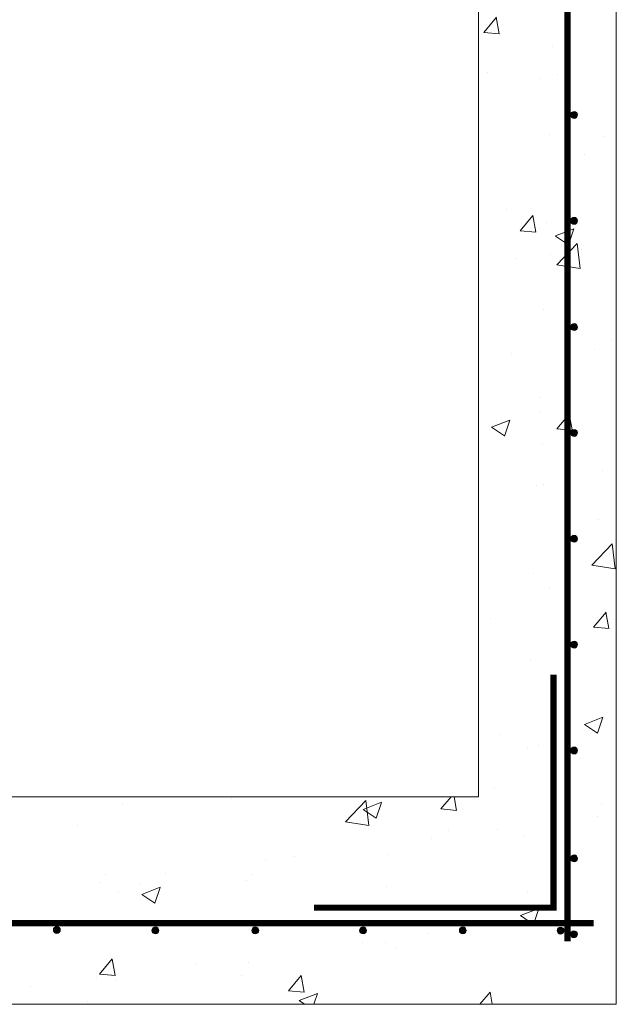
# Model space of a CAD drawing. Extents: x -2250 to 59940, y -20855 to 6070.
# Drawn here: x 51534 to 52110, y -3812 to -2863 of the extents above; entities that cross this region are included whole.
import ezdxf

# ---------------------------------------------------------------- set-up
doc = ezdxf.new("R2010")
doc.units = 0
doc.linetypes.add('SLD-Solid', pattern=[0])
doc.layers.get('0').update_dxf_attribs({"lineweight": 9})

msp = doc.modelspace()

# ---------------------------------------------------------------- hatches: boundary and pattern name
at = {"lineweight": 5}
h = msp.add_hatch(dxfattribs=at)
h.set_pattern_fill('AR-CONC', color=256)
h.set_pattern_definition([(50, (-7e-12, -1899.21), (182.18467, -15.9391), [19.05, -209.55]), (355, (-7e-12, -1899.21), (-35.2434, 191.05685), [15.24, -167.6406]), (100.45144, (15.18, -1900.54), (146.94125, 175.11775), [16.19, -178.09024]), (46.1842, (-7e-12, -1848.41), (271.079, -42.0423), [28.575, -314.325]), (96.63556, (22.6, -1851.92), (237.4041, 247.4261), [24.285, -267.1356]), (351.18415, (-7e-12, -1848.4), (237.4041, 247.4261), [22.86, -251.4597]), (21, (25.4, -1861.11), (151.6144, -102.2652), [19.05, -209.55]), (326, (25.4, -1861.11), (61.802, 184.18797), [15.24, -167.64]), (71.45144, (38.03, -1869.64), (213.4164, 81.92277), [16.19, -178.08994]), (37.5, (-7e-12, -1899.213), (3.0886, 84.55504), [0, -165.608, 0, -170.18, 0, -168.275]), (7.5, (-7e-12, -1899.21), (66.81966, 100.18057), [0, -97.028, 0, -161.798, 0, -64.135]), (327.5, (-56.64, -1899.21), (135.590595, -5.72874), [0, -63.5, 0, -198.12, 0, -262.89]), (317.5, (-82.04, -1899.21), (148.12918, 25.4265), [0, -82.55, 0, -131.572, 0, -186.69])])
h.paths.add_polyline_path([(50604.77031, -2179.93259), (50553.76275, -2179.93259), (50553.76275, -2243.93259), (50547.76275, -2243.93259), (50547.76275, -2287.93259), (50471.76275, -2287.93259), (50471.76275, -2412.34568), (50474.6466, -2412.34568), (50474.6466, -2418.69572), (50493.18837, -2418.69572), (50493.6966, -2418.18748), (50493.6966, -2414.88567), (50495.72862, -2414.88567), (50495.72862, -2418.69572), (50514.77862, -2418.69572), (50514.77862, -2414.88567), (50516.8106, -2414.88567), (50516.8106, -2418.69572), (50535.8606, -2418.69572), (50535.8606, -2414.88567), (50537.89261, -2414.88567), (50537.89261, -2418.69572), (50554.31274, -2418.69572), (50554.31274, -2412.34568), (50560.66275, -2412.34568), (50560.66275, -2418.69572), (50561.92887, -2418.69572), (50566.84726, -2423.6141), (50567.00886, -2423.4525), (50567.00886, -2450.52722), (50566.76275, -2456.79572), (50566.76275, -2450.77333), (50560.66275, -2456.87333), (50560.66275, -2463.14564), (50554.31274, -2463.14564), (50554.31274, -2456.79572), (50537.89261, -2456.79572), (50537.89261, -2460.60565), (50535.8606, -2460.60565), (50535.8606, -2456.79572), (50516.8106, -2456.79572), (50516.8106, -2460.60565), (50514.77862, -2460.60565), (50514.77862, -2456.79572), (50495.72862, -2456.79572), (50495.72862, -2460.60565), (50493.6966, -2460.60565), (50493.6966, -2456.79572), (50474.6466, -2456.79572), (50474.6466, -2463.14564), (50471.76275, -2463.14564), (50471.76275, -3811.93259), (52109.76275, -3811.93259), (52109.76275, -2287.93259), (52033.76275, -2287.93259), (52033.76275, -2243.93259), (52027.76275, -2243.93259), (52027.76275, -2179.93259), (51976.77031, -2179.93259), (51976.74991, -3611.86232), (50604.74991, -3611.86232)])
edge = h.paths.add_edge_path(flags=16)
edge.add_arc((50512.53582, -2751.13103), 3.335, 0, 360)
edge = h.paths.add_edge_path(flags=16)
edge.add_arc((50512.03582, -2649.05985), 3.335, -17.44813152, 197.44813152, ccw=False)
edge.add_arc((50512.03582, -2651.05979), 3.335, -197.44813152, 17.44813152, ccw=False)
edge = h.paths.add_edge_path(flags=16)
edge.add_arc((50512.53582, -2853.13103), 3.335, 0, 360)
edge = h.paths.add_edge_path(flags=16)
edge.add_arc((50512.53582, -2546.73104), 3.335, 0, 360)
edge = h.paths.add_edge_path(flags=16)
edge.add_arc((50512.53582, -2955.13103), 3.335, 0, 360)
edge = h.paths.add_edge_path(flags=16)
edge.add_arc((50512.53582, -3057.13103), 3.335, 0, 360)
edge = h.paths.add_edge_path(flags=16)
edge.add_arc((50512.53582, -2342.73104), 3.335, 0, 360)
edge = h.paths.add_edge_path(flags=16)
edge.add_arc((50512.53582, -3159.53103), 3.335, 0, 360)
edge = h.paths.add_edge_path(flags=16)
edge.add_arc((50512.53582, -3261.53103), 3.335, 0, 360)
edge = h.paths.add_edge_path(flags=16)
edge.add_arc((50512.53582, -3363.53103), 3.335, 0, 360)
edge = h.paths.add_edge_path(flags=16)
edge.add_arc((50512.55022, -3435.32274), 3.335, -38.10031256, 0, ccw=False)
edge.add_arc((50512.63039, -3439.53674), 3.335, 0, 40.28027409, ccw=False)
edge.add_arc((50512.63039, -3439.53674), 3.335, -180, 0, ccw=False)
edge.add_arc((50512.63039, -3439.53674), 3.335, 141.89968744, 180, ccw=False)
edge.add_arc((50512.55022, -3435.32274), 3.335, 180, 220.28027409, ccw=False)
edge.add_arc((50512.55022, -3435.32274), 3.335, 0, 180, ccw=False)
edge = h.paths.add_edge_path(flags=17)
edge.add_arc((50608.25022, -3435.25155), 3.335, 0, 360)
edge = h.paths.add_edge_path(flags=17)
edge.add_arc((50703.95022, -3435.18037), 3.335, 0, 360)
edge = h.paths.add_edge_path(flags=17)
edge.add_arc((50800.21057, -3435.18037), 3.335, 0, 360)
edge = h.paths.add_edge_path(flags=17)
edge.add_arc((50896.47092, -3435.18037), 3.335, 0, 360)
edge = h.paths.add_edge_path(flags=17)
edge.add_arc((50992.73127, -3435.18037), 3.335, 0, 360)
edge = h.paths.add_edge_path(flags=17)
edge.add_arc((51088.99161, -3435.18037), 3.335, 0, 360)
edge = h.paths.add_edge_path(flags=17)
edge.add_arc((51185.25196, -3435.18037), 3.335, 0, 360)
edge = h.paths.add_edge_path(flags=17)
edge.add_arc((51281.51231, -3435.18037), 3.335, 0, 360)
edge = h.paths.add_edge_path(flags=17)
edge.add_arc((51377.77266, -3435.18037), 3.335, 0, 360)
edge = h.paths.add_edge_path(flags=17)
edge.add_arc((51474.033, -3435.18037), 3.335, 0, 360)
edge = h.paths.add_edge_path(flags=17)
edge.add_arc((51570.29335, -3435.18037), 3.335, 0, 360)
edge = h.paths.add_edge_path(flags=17)
edge.add_arc((51665.3746, -3435.66877), 3.335, 0, 360)
edge = h.paths.add_edge_path(flags=17)
edge.add_arc((51761.63494, -3435.66877), 3.335, 0, 360)
edge = h.paths.add_edge_path(flags=17)
edge.add_arc((51865.53376, -3435.66877), 3.335, 0, 360)
edge = h.paths.add_edge_path(flags=16)
edge.add_arc((52068.98964, -2750.93244), 3.335, 0, 360)
edge = h.paths.add_edge_path(flags=16)
edge.add_arc((52068.98964, -2648.93244), 3.335, -17.44813152, 197.44813152, ccw=False)
edge.add_arc((52068.98964, -2650.93239), 3.335, -197.44813152, 17.44813152, ccw=False)
edge = h.paths.add_edge_path(flags=16)
edge.add_arc((52068.98964, -2852.93244), 3.335, 0, 360)
edge = h.paths.add_edge_path(flags=16)
edge.add_arc((52068.98964, -2546.53245), 3.335, 0, 360)
edge = h.paths.add_edge_path(flags=16)
edge.add_arc((52068.98964, -2954.93244), 3.335, 0, 360)
edge = h.paths.add_edge_path(flags=16)
edge.add_arc((52068.98964, -2446.1456), 3.335, 166.00415455, 197.44813152, ccw=False)
edge.add_arc((52068.98964, -2444.53245), 3.335, -13.99584545, 193.99584545, ccw=False)
edge.add_arc((52068.98964, -2446.1456), 3.335, -17.44813152, 13.99584546, ccw=False)
edge.add_arc((52068.98964, -2448.14555), 3.335, -197.44813152, 17.44813152, ccw=False)
edge = h.paths.add_edge_path(flags=16)
edge.add_arc((52068.98964, -3056.93244), 3.335, 0, 360)
edge = h.paths.add_edge_path(flags=16)
edge.add_arc((52068.98964, -2342.53245), 3.335, 0, 360)
edge = h.paths.add_edge_path(flags=16)
edge.add_arc((52068.98964, -3159.33243), 3.335, 0, 360)
edge = h.paths.add_edge_path(flags=17)
edge.add_arc((51961.73376, -3435.66877), 3.335, 0, 360)
edge = h.paths.add_edge_path(flags=16)
edge.add_arc((52068.98964, -3261.33243), 3.335, 0, 360)
edge = h.paths.add_edge_path(flags=16)
edge.add_arc((52068.98964, -3363.33243), 3.335, 0, 360)
edge = h.paths.add_edge_path(flags=16)
edge.add_arc((52056.00611, -3435.83866), 3.335, 0, 360)
edge = h.paths.add_edge_path(flags=16)
edge.add_arc((52068.89506, -3439.33815), 3.335, 0, 360)

# ---------------------------------------------------------------- linework, layer by layer
at = {"color": 7, "linetype": 'SLD-Solid', "lineweight": 15}
for p, q in [((52109.76275, -2287.94715), (52109.76275, -3811.93259)), ((52109.76275, -3811.93259), (50471.76275, -3811.93259))]:
    msp.add_line(p, q, dxfattribs=at)
at = {"lineweight": 5}
msp.add_lwpolyline([(50604.74991, -3611.86232), (51976.74991, -3611.86232), (51976.7925, -2179.94727), (50604.7925, -2179.94727)], close=True, dxfattribs=at)
for points in [[(52062.67906, -2313.19148, 6, 6, 0), (52062.67607, -3751.37195, 6, 6, 0)], [(52049.09169, -3494.12178, 6, 6, 0), (52049.09169, -3718.8553, 6, 6, 0), (51818.28429, -3718.8553, 6, 6, 0)], [(50498.2338, -3733.72246, 6, 6, 0), (52087.91032, -3733.72246, 6, 6, 0)]]:
    msp.add_lwpolyline(points, format="xyseb")
at = {"color": 7, "linetype": 'ByBlock', "lineweight": 15}
for centre in [(52068.98964, -2954.93244), (52068.98964, -3056.93244), (52068.98964, -3159.33243), (52068.98964, -3261.33243), (52068.98964, -3363.33243), (52068.98964, -3465.33243), (52068.98964, -3567.33243), (52068.98964, -3671.33243), (51570.29335, -3740.2516), (51665.3746, -3740.74), (51761.63494, -3740.74), (51865.53376, -3740.74), (51961.73376, -3740.74), (52056.00611, -3740.90989), (52068.89506, -3744.40938)]:
    msp.add_circle(centre, 3.335, dxfattribs=at)
at = {"color": 7, "linetype": 'ByBlock', "lineweight": -3}
for points in [[(52066.63144, -2957.29064), (52066.63144, -2952.57424), (52065.65464, -2954.93244)], [(52068.98964, -2958.26744), (52068.98964, -2951.59744), (52066.63144, -2957.29064)], [(52066.63144, -2957.29064), (52068.98964, -2951.59744), (52066.63144, -2952.57424)], [(52068.98964, -2958.26744), (52071.34784, -2952.57424), (52068.98964, -2951.59744)], [(52071.34784, -2957.29064), (52071.34784, -2952.57424), (52068.98964, -2958.26744)], [(52071.34784, -2957.29064), (52072.32464, -2954.93244), (52071.34784, -2952.57424)], [(52066.63144, -3059.29064), (52066.63144, -3054.57424), (52065.65464, -3056.93244)], [(52068.98964, -3060.26744), (52068.98964, -3053.59744), (52066.63144, -3059.29064)], [(52066.63144, -3059.29064), (52068.98964, -3053.59744), (52066.63144, -3054.57424)], [(52068.98964, -3060.26744), (52071.34784, -3054.57424), (52068.98964, -3053.59744)], [(52071.34784, -3059.29064), (52071.34784, -3054.57424), (52068.98964, -3060.26744)], [(52071.34784, -3059.29064), (52072.32464, -3056.93244), (52071.34784, -3054.57424)], [(52066.63144, -3161.69064), (52066.63144, -3156.97423), (52065.65464, -3159.33243)], [(52068.98964, -3162.66743), (52068.98964, -3155.99743), (52066.63144, -3161.69064)], [(52066.63144, -3161.69064), (52068.98964, -3155.99743), (52066.63144, -3156.97423)], [(52068.98964, -3162.66743), (52071.34784, -3156.97423), (52068.98964, -3155.99743)], [(52071.34784, -3161.69064), (52071.34784, -3156.97423), (52068.98964, -3162.66743)], [(52071.34784, -3161.69064), (52072.32464, -3159.33243), (52071.34784, -3156.97423)], [(52066.63144, -3263.69064), (52066.63144, -3258.97423), (52065.65464, -3261.33243)], [(52068.98964, -3264.66743), (52068.98964, -3257.99743), (52066.63144, -3263.69064)], [(52066.63144, -3263.69064), (52068.98964, -3257.99743), (52066.63144, -3258.97423)], [(52068.98964, -3264.66743), (52071.34784, -3258.97423), (52068.98964, -3257.99743)], [(52071.34784, -3263.69064), (52071.34784, -3258.97423), (52068.98964, -3264.66743)], [(52071.34784, -3263.69064), (52072.32464, -3261.33243), (52071.34784, -3258.97423)], [(52066.63144, -3365.69064), (52066.63144, -3360.97423), (52065.65464, -3363.33243)], [(52068.98964, -3366.66743), (52068.98964, -3359.99743), (52066.63144, -3365.69064)], [(52066.63144, -3365.69064), (52068.98964, -3359.99743), (52066.63144, -3360.97423)], [(52068.98964, -3366.66743), (52071.34784, -3360.97423), (52068.98964, -3359.99743)], [(52071.34784, -3365.69064), (52071.34784, -3360.97423), (52068.98964, -3366.66743)], [(52071.34784, -3365.69064), (52072.32464, -3363.33243), (52071.34784, -3360.97423)], [(52066.63144, -3467.69064), (52066.63144, -3462.97423), (52065.65464, -3465.33243)], [(52068.98964, -3468.66743), (52068.98964, -3461.99743), (52066.63144, -3467.69064)], [(52066.63144, -3467.69064), (52068.98964, -3461.99743), (52066.63144, -3462.97423)], [(52068.98964, -3468.66743), (52071.34784, -3462.97423), (52068.98964, -3461.99743)], [(52071.34784, -3467.69064), (52071.34784, -3462.97423), (52068.98964, -3468.66743)], [(52071.34784, -3467.69064), (52072.32464, -3465.33243), (52071.34784, -3462.97423)], [(52066.63144, -3569.69064), (52066.63144, -3564.97423), (52065.65464, -3567.33243)], [(52068.98964, -3570.66743), (52068.98964, -3563.99743), (52066.63144, -3569.69064)], [(52066.63144, -3569.69064), (52068.98964, -3563.99743), (52066.63144, -3564.97423)], [(52068.98964, -3570.66743), (52071.34784, -3564.97423), (52068.98964, -3563.99743)], [(52071.34784, -3569.69064), (52071.34784, -3564.97423), (52068.98964, -3570.66743)], [(52071.34784, -3569.69064), (52072.32464, -3567.33243), (52071.34784, -3564.97423)], [(52066.63144, -3673.69064), (52066.63144, -3668.97423), (52065.65464, -3671.33243)], [(52068.98964, -3674.66743), (52068.98964, -3667.99743), (52066.63144, -3673.69064)], [(52066.63144, -3673.69064), (52068.98964, -3667.99743), (52066.63144, -3668.97423)], [(52068.98964, -3674.66743), (52071.34784, -3668.97423), (52068.98964, -3667.99743)], [(52071.34784, -3673.69064), (52071.34784, -3668.97423), (52068.98964, -3674.66743)], [(52071.34784, -3673.69064), (52072.32464, -3671.33243), (52071.34784, -3668.97423)], [(51567.93515, -3742.6098), (51566.95835, -3740.2516), (51567.93515, -3737.8934)], [(51570.29335, -3743.5866), (51567.93515, -3737.8934), (51570.29335, -3736.9166)], [(51567.93515, -3742.6098), (51567.93515, -3737.8934), (51570.29335, -3743.5866)], [(51570.29335, -3743.5866), (51570.29335, -3736.9166), (51572.65155, -3742.6098)], [(51572.65155, -3742.6098), (51570.29335, -3736.9166), (51572.65155, -3737.8934)], [(51572.65155, -3742.6098), (51572.65155, -3737.8934), (51573.62835, -3740.2516)], [(51665.3746, -3744.075), (51663.0164, -3738.3818), (51665.3746, -3737.405)], [(51665.3746, -3744.075), (51665.3746, -3737.405), (51667.7328, -3743.0982)], [(51667.7328, -3743.0982), (51665.3746, -3737.405), (51667.7328, -3738.3818)], [(51761.63494, -3744.075), (51759.27674, -3738.3818), (51761.63494, -3737.405)], [(51761.63494, -3744.075), (51761.63494, -3737.405), (51763.99315, -3743.0982)], [(51763.99315, -3743.0982), (51761.63494, -3737.405), (51763.99315, -3738.3818)], [(51865.53376, -3744.075), (51863.17556, -3738.3818), (51865.53376, -3737.405)], [(51865.53376, -3744.075), (51865.53376, -3737.405), (51867.89197, -3743.0982)], [(51867.89197, -3743.0982), (51865.53376, -3737.405), (51867.89197, -3738.3818)], [(51961.73376, -3744.075), (51959.37556, -3738.3818), (51961.73376, -3737.405)], [(51961.73376, -3744.075), (51961.73376, -3737.405), (51964.09197, -3743.0982)], [(51964.09197, -3743.0982), (51961.73376, -3737.405), (51964.09197, -3738.3818)], [(52056.00611, -3744.24489), (52053.64791, -3738.55169), (52056.00611, -3737.57489)], [(52056.00611, -3744.24489), (52056.00611, -3737.57489), (52058.36431, -3743.26809)], [(52058.36431, -3743.26809), (52056.00611, -3737.57489), (52058.36431, -3738.55169)], [(51663.0164, -3743.0982), (51662.0396, -3740.74), (51663.0164, -3738.3818)], [(51663.0164, -3743.0982), (51663.0164, -3738.3818), (51665.3746, -3744.075)], [(51667.7328, -3743.0982), (51667.7328, -3738.3818), (51668.7096, -3740.74)], [(51759.27674, -3743.0982), (51758.29994, -3740.74), (51759.27674, -3738.3818)], [(51759.27674, -3743.0982), (51759.27674, -3738.3818), (51761.63494, -3744.075)], [(51763.99315, -3743.0982), (51763.99315, -3738.3818), (51764.96994, -3740.74)], [(51863.17556, -3743.0982), (51862.19876, -3740.74), (51863.17556, -3738.3818)], [(51863.17556, -3743.0982), (51863.17556, -3738.3818), (51865.53376, -3744.075)], [(51867.89197, -3743.0982), (51867.89197, -3738.3818), (51868.86876, -3740.74)], [(51959.37556, -3743.0982), (51958.39876, -3740.74), (51959.37556, -3738.3818)], [(51959.37556, -3743.0982), (51959.37556, -3738.3818), (51961.73376, -3744.075)], [(51964.09197, -3743.0982), (51964.09197, -3738.3818), (51965.06876, -3740.74)], [(52053.64791, -3743.26809), (52052.67111, -3740.90989), (52053.64791, -3738.55169)], [(52053.64791, -3743.26809), (52053.64791, -3738.55169), (52056.00611, -3744.24489)], [(52058.36431, -3743.26809), (52058.36431, -3738.55169), (52059.34111, -3740.90989)], [(52066.53686, -3746.76758), (52066.53686, -3742.05118), (52065.56006, -3744.40938)], [(52068.89506, -3747.74438), (52068.89506, -3741.07438), (52066.53686, -3746.76758)], [(52066.53686, -3746.76758), (52068.89506, -3741.07438), (52066.53686, -3742.05118)], [(52068.89506, -3747.74438), (52071.25326, -3742.05118), (52068.89506, -3741.07438)], [(52071.25326, -3746.76758), (52071.25326, -3742.05118), (52068.89506, -3747.74438)], [(52071.25326, -3746.76758), (52072.23006, -3744.40938), (52071.25326, -3742.05118)]]:
    msp.add_solid(points, dxfattribs=at)

doc.saveas('drawing.dxf')
